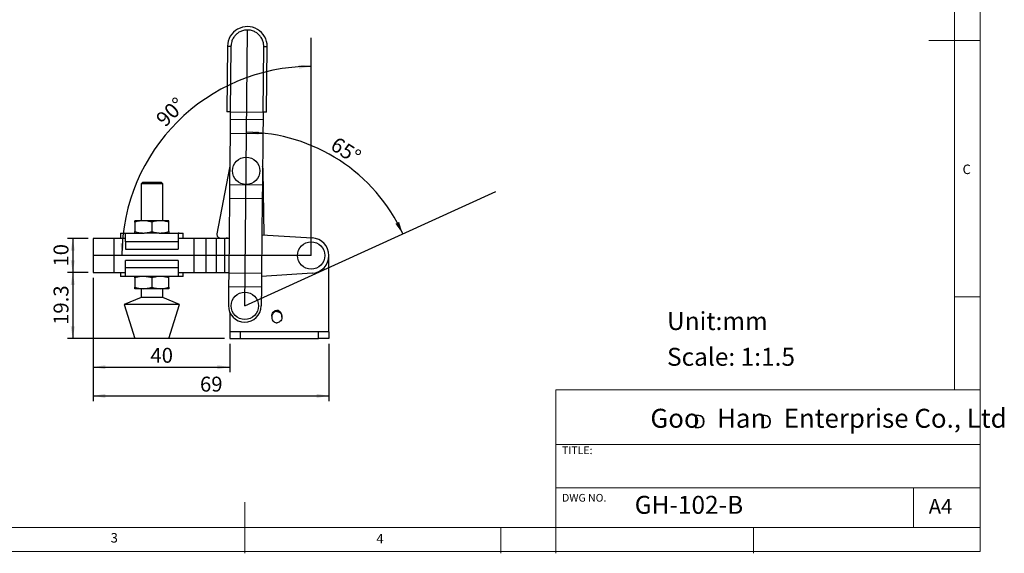
# Model space of a CAD drawing. Units: millimetres. Extents: x 5 to 297, y 6 to 206.
# Drawn here: x 105 to 297, y 6 to 110 of the extents above; entities that cross this region are included whole.
import ezdxf

# ---------------------------------------------------------------- set-up
doc = ezdxf.new("R2010")
doc.units = ezdxf.units.MM
doc.layers.add('DIM', color=5, linetype='Continuous')
doc.layers.add('SLD-0', color=179, linetype='Continuous')
doc.styles.add('SLDTEXTSTYLE0', font='TXT', dxfattribs={"width": 0.663})
doc.styles.add('SLDTEXTSTYLE1', font='TXT', dxfattribs={"width": 0.75})
doc.styles.add('SLDTEXTSTYLE2', font='TXT', dxfattribs={"width": 0.620935})
doc.dimstyles.new('SLDDIMSTYLE0', dxfattribs={"dimtxt": 2.910417, "dimasz": 2.4, "dimexe": 0, "dimexo": 0.0625, "dimgap": 0.727604, "dimtad": 1, "dimdec": 4, "dimlfac": 1.5, "dimzin": 12, "dimdsep": 46, "dimtxsty": 'SLDTEXTSTYLE1', "dimsah": 1, "dimcen": 0.09, "dimazin": 3, "dimtfac": 1, "dimtofl": 0, "dimtmove": 0, "dimatfit": 3, "dimfxl": 0, "dimfrac": 2, "dimtolj": 1, "dimtzin": 12, "dimarcsym": 0})
doc.dimstyles.new('SLDDIMSTYLE1', dxfattribs={"dimtxt": 2.910417, "dimasz": 2.4, "dimexe": 0, "dimexo": 0.0625, "dimgap": 0.727604, "dimtad": 1, "dimdec": 4, "dimlfac": 1.5, "dimzin": 12, "dimdsep": 46, "dimtxsty": 'SLDTEXTSTYLE1', "dimsah": 1, "dimcen": 0.09, "dimazin": 3, "dimtfac": 1, "dimtofl": 0, "dimtmove": 0, "dimatfit": 3, "dimfxl": 0, "dimfrac": 2, "dimtolj": 1, "dimtzin": 12, "dimarcsym": 0})
doc.dimstyles.new('SLDDIMSTYLE2', dxfattribs={"dimtxt": 2.910417, "dimasz": 2.4, "dimexe": 0, "dimexo": 0.0625, "dimgap": 0.727604, "dimtad": 1, "dimdec": 1, "dimlfac": 1.5, "dimrnd": 1e-09, "dimzin": 12, "dimdsep": 46, "dimtxsty": 'SLDTEXTSTYLE1', "dimsah": 1, "dimcen": 0.09, "dimadec": 0, "dimazin": 3, "dimtfac": 1, "dimtdec": 1, "dimtofl": 0, "dimtmove": 0, "dimatfit": 3, "dimfxl": 0, "dimfrac": 2, "dimtolj": 1, "dimtzin": 12, "dimarcsym": 0})

# ---------------------------------------------------------------- blocks, each defined once
blk = doc.blocks.new('SW_NOTE_0')
at = {"layer": 'DIM', "char_height": 2.65, "attachment_point": 1, "style": 'SLDTEXTSTYLE0'}
for insert in [(0, 3.41), (12.95, 3.41)]:
    blk.add_mtext('D', dxfattribs=dict(at, insert=insert))
blk = doc.blocks.new('_D')
at = {"layer": 'DIM'}
blk.add_arc((161.75, 64.05), 36.9, 90, 180, dxfattribs=at)
for points in [[(161.75, 100.95), (159.34, 101.28), (159.37, 100.48)], [(124.85, 64.05), (125.33, 66.44), (124.53, 66.46)]]:
    blk.add_solid(points, dxfattribs=at)
at = {"layer": 'DIM', "insert": (131.21, 91.04), "char_height": 2.91, "attachment_point": 1, "rotation": 44.411, "style": 'SLDTEXTSTYLE1'}
blk.add_mtext('90°', dxfattribs=at)
blk = doc.blocks.new('_D_1')
at = {"layer": 'DIM'}
blk.add_arc((148.82, 54.25), 33.86, 24.4672, 89.4672, dxfattribs=at)
for points in [[(149.13, 88.11), (151.51, 87.6), (151.55, 88.4)], [(179.64, 68.28), (178.93, 70.6), (178.21, 70.24)]]:
    blk.add_solid(points, dxfattribs=at)
at = {"layer": 'DIM', "insert": (166.87, 87.38), "char_height": 2.91, "attachment_point": 1, "rotation": 326.9672, "style": 'SLDTEXTSTYLE1'}
blk.add_mtext('65°', dxfattribs=at)
blk = doc.blocks.new('_D_2')
at = {"layer": 'DIM', "color": 5}
for p, q in [((118.22, 67.38), (114.25, 67.38)), ((115.25, 67.38), (115.25, 60.72)), ((118.22, 60.72), (114.25, 60.72))]:
    blk.add_line(p, q, dxfattribs=at)
for points in [[(115.25, 67.38), (114.85, 64.98), (115.65, 64.98)], [(115.25, 60.72), (115.65, 63.12), (114.85, 63.12)]]:
    blk.add_solid(points, dxfattribs=at)
at = {"layer": 'DIM', "color": 5, "insert": (111.5, 61.9), "char_height": 2.91, "attachment_point": 1, "rotation": 90, "style": 'SLDTEXTSTYLE1'}
blk.add_mtext('10', dxfattribs=at)
blk = doc.blocks.new('_D_3')
at = {"layer": 'DIM', "color": 5}
for p, q in [((118.22, 60.72), (114.25, 60.72)), ((115.25, 60.72), (115.25, 47.85)), ((144.88, 47.85), (114.25, 47.85))]:
    blk.add_line(p, q, dxfattribs=at)
for points in [[(115.25, 60.72), (114.85, 58.32), (115.65, 58.32)], [(115.25, 47.85), (115.65, 50.25), (114.85, 50.25)]]:
    blk.add_solid(points, dxfattribs=at)
at = {"layer": 'DIM', "color": 5, "insert": (111.5, 50.52), "char_height": 2.91, "attachment_point": 1, "rotation": 90, "style": 'SLDTEXTSTYLE1'}
blk.add_mtext('19.3', dxfattribs=at)
blk = doc.blocks.new('_D_4')
at = {"layer": 'DIM', "color": 5}
for p, q in [((119.22, 59.72), (119.22, 41.29)), ((145.88, 46.85), (145.88, 41.29)), ((119.22, 42.29), (145.88, 42.29))]:
    blk.add_line(p, q, dxfattribs=at)
for points in [[(119.22, 42.29), (121.62, 41.89), (121.62, 42.69)], [(145.88, 42.29), (143.48, 42.69), (143.48, 41.89)]]:
    blk.add_solid(points, dxfattribs=at)
at = {"layer": 'DIM', "color": 5, "insert": (130.4, 46.05), "char_height": 2.91, "attachment_point": 1, "style": 'SLDTEXTSTYLE1'}
blk.add_mtext('40', dxfattribs=at)
blk = doc.blocks.new('_D_5')
at = {"layer": 'DIM', "color": 5}
for p, q in [((119.22, 59.72), (119.22, 35.68)), ((165.22, 46.85), (165.22, 35.68)), ((119.22, 36.68), (165.22, 36.68))]:
    blk.add_line(p, q, dxfattribs=at)
for points in [[(119.22, 36.68), (121.62, 36.28), (121.62, 37.08)], [(165.22, 36.68), (162.82, 37.08), (162.82, 36.28)]]:
    blk.add_solid(points, dxfattribs=at)
at = {"layer": 'DIM', "color": 5, "insert": (140.07, 40.43), "char_height": 2.91, "attachment_point": 1, "style": 'SLDTEXTSTYLE1'}
blk.add_mtext('69', dxfattribs=at)

msp = doc.modelspace()

# ---------------------------------------------------------------- linework, layer by layer
at = {"color": 7, "linetype": 'Continuous', "lineweight": 25}
for p, q in [((145.451753, 104.886692), (145.325197, 92.087317)), ((145.451753, 104.886692), (146.118388, 104.8801)), ((146.118388, 104.8801), (145.991831, 92.080726)), ((152.391518, 92.017448), (152.518075, 104.816822)), ((152.518075, 104.816822), (153.184709, 104.81023)), ((153.058152, 92.010856), (153.184709, 104.81023)), ((145.991831, 92.080726), (145.325197, 92.087317)), ((145.97733, 90.614131), (145.950964, 87.947595)), ((145.991831, 92.080726), (145.97733, 90.614131)), ((152.377017, 90.550853), (145.97733, 90.614131)), ((145.991831, 92.080726), (152.391518, 92.017448)), ((152.377017, 90.550853), (152.350651, 87.884316)), ((152.391518, 92.017448), (152.377017, 90.550853)), ((153.058152, 92.010856), (152.391518, 92.017448)), ((145.950964, 87.947595), (145.851432, 77.88142)), ((145.950964, 87.947595), (152.350651, 87.884316)), ((152.350651, 87.884316), (152.251119, 77.818142)), ((145.801423, 81.193868), (143.390504, 68.261395)), ((145.887685, 81.547907), (145.801423, 81.193868)), ((152.567758, 68.092847), (152.411375, 80.624574)), ((128.89905, 78.384268), (128.565716, 78.050934)), ((128.565716, 78.050934), (128.565716, 70.850934)), ((132.79905, 78.050934), (128.565716, 78.050934)), ((128.89905, 78.384268), (132.465716, 78.384268)), ((132.79905, 78.050934), (132.465716, 78.384268)), ((132.79905, 70.850934), (132.79905, 78.050934)), ((145.851432, 77.88142), (145.825066, 75.214884)), ((145.851432, 77.88142), (152.251119, 77.818142)), ((152.251119, 77.818142), (152.224753, 75.151605)), ((145.825066, 75.214884), (145.681372, 60.682261)), ((145.825066, 75.214884), (152.224753, 75.151605)), ((152.224753, 75.151605), (152.081059, 60.618982)), ((129.015716, 70.850934), (127.34905, 70.850934)), ((127.34905, 70.553213), (127.34905, 68.748656)), ((132.34905, 70.850934), (129.015716, 70.850934)), ((130.682383, 70.553213), (130.682383, 68.748656)), ((134.015716, 70.850934), (132.34905, 70.850934)), ((134.015716, 68.748656), (134.015716, 70.553213)), ((119.217937, 67.384268), (119.217937, 60.717601)), ((123.35127, 67.384268), (119.217937, 67.384268)), ((123.35127, 60.717601), (123.35127, 67.384268)), ((125.53392, 67.384268), (123.35127, 67.384268)), ((124.54905, 68.450934), (124.54905, 67.384268)), ((124.54905, 68.450934), (125.332824, 68.450934)), ((125.332824, 68.450934), (125.53392, 68.418581)), ((125.332824, 68.450934), (129.211869, 68.450934)), ((125.53392, 66.717601), (125.53392, 68.418581)), ((132.135349, 68.450934), (129.229417, 68.450934)), ((132.135349, 68.450934), (136.031942, 68.450934)), ((136.031942, 68.450934), (135.830846, 68.418581)), ((135.830846, 68.418581), (135.830846, 66.717601)), ((138.929104, 67.384268), (135.830846, 67.384268)), ((136.031942, 68.450934), (136.815716, 68.450934)), ((136.815716, 67.384268), (136.815716, 68.450934)), ((138.929104, 60.717601), (138.929104, 67.384268)), ((141.262437, 67.384268), (138.929104, 67.384268)), ((141.262437, 60.717601), (141.262437, 67.384268)), ((143.262437, 67.384268), (141.262437, 67.384268)), ((143.262437, 60.717601), (143.262437, 67.384268)), ((144.929104, 67.384268), (143.262437, 67.384268)), ((144.054198, 67.472603), (145.241408, 67.487418)), ((144.929104, 60.717601), (144.929104, 67.384268)), ((145.747639, 67.384268), (144.929104, 67.384268)), ((152.155211, 68.11839), (161.965502, 67.510975)), ((135.830846, 66.717601), (125.53392, 66.717601)), ((125.53392, 66.717601), (125.53392, 65.317601)), ((135.830846, 66.717601), (135.830846, 65.317601)), ((125.53392, 65.317601), (135.830846, 65.317601)), ((165.217937, 49.184268), (165.217937, 64.050934)), ((135.830846, 63.117601), (125.53392, 63.117601)), ((125.53392, 61.717601), (125.53392, 63.117601)), ((125.53392, 61.717601), (135.830846, 61.717601)), ((125.53392, 60.016621), (125.53392, 61.717601)), ((135.830846, 63.117601), (135.830846, 61.717601)), ((135.830846, 61.717601), (135.830846, 60.016621)), ((119.217937, 60.717601), (123.35127, 60.717601)), ((123.35127, 60.717601), (125.53392, 60.717601)), ((124.54905, 60.717601), (124.54905, 59.984268)), ((125.332824, 59.984268), (124.54905, 59.984268)), ((125.53392, 60.016621), (125.332824, 59.984268)), ((129.229417, 59.984268), (125.332824, 59.984268)), ((127.34905, 59.686546), (127.34905, 57.881989)), ((132.135349, 59.984268), (129.229417, 59.984268)), ((130.682383, 59.686546), (130.682383, 57.881989)), ((136.031942, 59.984268), (132.135349, 59.984268)), ((134.015716, 57.881989), (134.015716, 59.686546)), ((135.830846, 60.717601), (138.929104, 60.717601)), ((136.031942, 59.984268), (135.830846, 60.016621)), ((136.815716, 59.984268), (136.031942, 59.984268)), ((136.815716, 59.984268), (136.815716, 60.717601)), ((138.929104, 60.717601), (141.262437, 60.717601)), ((141.262437, 60.717601), (143.262437, 60.717601)), ((143.262437, 60.717601), (144.929104, 60.717601)), ((144.929104, 60.717601), (145.681721, 60.717601)), ((145.681372, 60.682261), (145.655006, 58.015724)), ((145.681372, 60.682261), (152.081059, 60.618982)), ((152.081059, 60.618982), (152.054693, 57.952446)), ((161.965502, 60.590894), (152.074726, 59.978495)), ((145.655006, 58.015724), (145.618093, 54.282574)), ((145.655006, 58.015724), (152.054693, 57.952446)), ((152.054693, 57.952446), (152.01778, 54.219295)), ((128.565716, 55.850934), (125.282383, 54.517601)), ((129.015716, 57.584268), (127.34905, 57.584268)), ((128.565716, 57.584268), (128.565716, 55.850934)), ((132.79905, 55.850934), (128.565716, 55.850934)), ((132.34905, 57.584268), (129.015716, 57.584268)), ((134.015716, 57.584268), (132.34905, 57.584268)), ((132.79905, 55.850934), (132.79905, 57.584268)), ((136.082383, 54.517601), (132.79905, 55.850934)), ((125.282383, 54.517601), (127.34905, 47.850934)), ((136.082383, 54.517601), (125.282383, 54.517601)), ((134.015716, 47.850934), (136.082383, 54.517601)), ((145.884604, 52.972046), (145.884604, 49.184268)), ((154.062871, 52.201394), (154.062871, 52.048737)), ((155.062871, 53.153023), (155.062871, 53.364558)), ((156.062871, 52.048737), (156.062871, 52.201394)), ((145.884604, 49.184268), (145.884604, 47.850934)), ((147.884604, 49.184268), (145.884604, 49.184268)), ((147.884604, 49.184268), (147.884604, 47.850934)), ((163.217937, 49.184268), (147.884604, 49.184268)), ((163.217937, 47.850934), (163.217937, 49.184268)), ((165.217937, 49.184268), (163.217937, 49.184268)), ((165.217937, 49.184268), (165.217937, 47.850934)), ((130.682383, 47.850934), (127.34905, 47.850934)), ((134.015716, 47.850934), (130.682383, 47.850934)), ((145.884604, 47.850934), (147.884604, 47.850934)), ((147.884604, 47.850934), (163.217937, 47.850934)), ((165.217937, 47.850934), (163.217937, 47.850934))]:
    msp.add_line(p, q, dxfattribs=at)
for centre in [(149.078301, 80.582981), (161.75127, 64.050934), (148.817937, 54.250934)]:
    msp.add_circle(centre, 2.666667, dxfattribs=at)
for centre, radius, start, end in [((149.318231, 104.848461), 3.866667, 359.43349376, 179.43349376), ((149.078301, 80.582981), 3.333333, 0.71495458, 15.69369846), ((144.04588, 68.139217), 0.666667, 169.43993167, 270.71495459), ((145.249727, 66.820803), 0.666667, 57.69307521, 90.71495459), ((161.75127, 64.050934), 3.466667, 273.54300797, 86.45699205), ((148.817937, 54.250934), 3.2, 179.43349376, 359.43349376)]:
    msp.add_arc(centre, radius, start, end, dxfattribs=at)
for points, knots in [([(152.518075, 104.816822), (152.516571, 104.911474), (152.513465, 105.107059), (152.473811, 105.407725), (152.401236, 105.728662), (152.28547, 106.065768), (152.119402, 106.412394), (151.916496, 106.728539), (151.689036, 107.006582), (151.443274, 107.249451), (151.165032, 107.470379), (150.84917, 107.666764), (150.505796, 107.828444), (150.009384, 107.992254), (149.481945, 108.063478), (148.951884, 108.035884), (148.56333, 107.966309), (148.189883, 107.851407), (147.843541, 107.696588), (147.523731, 107.506452), (147.241257, 107.291152), (146.990649, 107.053125), (146.757765, 106.779724), (146.548712, 106.467643), (146.375518, 106.124385), (146.235601, 105.739305), (146.140012, 105.324565), (146.125293, 105.022039), (146.118388, 104.8801)], [0, 0, 0, 0, 0.0282515666, 0.0583776729, 0.0903665383, 0.1263824286, 0.1645767963, 0.2048798163, 0.2382550553, 0.2716651452, 0.3078761201, 0.344121893, 0.3825051586, 0.420923762, 0.4999443307, 0.5395134946, 0.5791190881, 0.6175023596, 0.6559209688, 0.6921319405, 0.728377713, 0.7617529517, 0.7951630441, 0.8354357603, 0.8736303844, 0.9096763183, 0.9576217899, 1, 1, 1, 1]), ([(129.015716, 70.850934), (128.736447, 70.835932), (128.171708, 70.805594), (127.625269, 70.637954), (127.34905, 70.553213)], [0, 0, 0, 0, 0.4945107285, 1, 1, 1, 1]), ([(127.34905, 70.553213), (127.34905, 70.636426), (127.34905, 70.804376), (127.34905, 70.835321), (127.34905, 70.850934)], [0, 0, 0, 0, 0.4954579635, 1, 1, 1, 1]), ([(130.682383, 70.553213), (130.411709, 70.636426), (129.865398, 70.804376), (129.300654, 70.835321), (129.015716, 70.850934)], [0, 0, 0, 0, 0.49545796348, 1, 1, 1, 1]), ([(132.34905, 70.850934), (132.06978, 70.835932), (131.505041, 70.805594), (130.958602, 70.637954), (130.682383, 70.553213)], [0, 0, 0, 0, 0.4945107285, 1, 1, 1, 1]), ([(134.015716, 70.553213), (133.745042, 70.636426), (133.198732, 70.804376), (132.633987, 70.835321), (132.34905, 70.850934)], [0, 0, 0, 0, 0.4954579635, 1, 1, 1, 1]), ([(134.015716, 70.553213), (134.015716, 70.636426), (134.015716, 70.804376), (134.015716, 70.835321), (134.015716, 70.850934)], [0, 0, 0, 0, 0.4954579635, 1, 1, 1, 1]), ([(127.34905, 68.748656), (127.619724, 68.665443), (128.166034, 68.497492), (128.730779, 68.466547), (129.015716, 68.450934)], [0, 0, 0, 0, 0.49545796348, 1, 1, 1, 1]), ([(127.34905, 68.450934), (127.34905, 68.465937), (127.34905, 68.496274), (127.34905, 68.663915), (127.34905, 68.748656)], [0, 0, 0, 0, 0.4945107285, 1, 1, 1, 1]), ([(129.015716, 68.450934), (129.294986, 68.465937), (129.859725, 68.496274), (130.406164, 68.663915), (130.682383, 68.748656)], [0, 0, 0, 0, 0.4945107285, 1, 1, 1, 1]), ([(130.682383, 68.748656), (130.953057, 68.665443), (131.499368, 68.497492), (132.064112, 68.466547), (132.34905, 68.450934)], [0, 0, 0, 0, 0.4954579635, 1, 1, 1, 1]), ([(132.34905, 68.450934), (132.628319, 68.465937), (133.193058, 68.496274), (133.739497, 68.663915), (134.015716, 68.748656)], [0, 0, 0, 0, 0.4945107285, 1, 1, 1, 1]), ([(134.015716, 68.748656), (134.015716, 68.665443), (134.015716, 68.497492), (134.015716, 68.466547), (134.015716, 68.450934)], [0, 0, 0, 0, 0.4954579635, 1, 1, 1, 1]), ([(129.015716, 59.984268), (128.736447, 59.969265), (128.171708, 59.938928), (127.625269, 59.771287), (127.34905, 59.686546)], [0, 0, 0, 0, 0.4945107285, 1, 1, 1, 1]), ([(127.34905, 59.686546), (127.34905, 59.769759), (127.34905, 59.93771), (127.34905, 59.968655), (127.34905, 59.984268)], [0, 0, 0, 0, 0.4954579635, 1, 1, 1, 1]), ([(130.682383, 59.686546), (130.411709, 59.769759), (129.865398, 59.93771), (129.300654, 59.968655), (129.015716, 59.984268)], [0, 0, 0, 0, 0.49545796348, 1, 1, 1, 1]), ([(132.34905, 59.984268), (132.06978, 59.969265), (131.505041, 59.938928), (130.958602, 59.771287), (130.682383, 59.686546)], [0, 0, 0, 0, 0.4945107285, 1, 1, 1, 1]), ([(134.015716, 59.686546), (133.745042, 59.769759), (133.198732, 59.93771), (132.633987, 59.968655), (132.34905, 59.984268)], [0, 0, 0, 0, 0.4954579635, 1, 1, 1, 1]), ([(134.015716, 59.686546), (134.015716, 59.769759), (134.015716, 59.93771), (134.015716, 59.968655), (134.015716, 59.984268)], [0, 0, 0, 0, 0.4954579635, 1, 1, 1, 1]), ([(127.34905, 57.881989), (127.619724, 57.798777), (128.166034, 57.630826), (128.730779, 57.599881), (129.015716, 57.584268)], [0, 0, 0, 0, 0.49545796348, 1, 1, 1, 1]), ([(127.34905, 57.584268), (127.34905, 57.59927), (127.34905, 57.629608), (127.34905, 57.797248), (127.34905, 57.881989)], [0, 0, 0, 0, 0.4945107285, 1, 1, 1, 1]), ([(129.015716, 57.584268), (129.294986, 57.59927), (129.859725, 57.629608), (130.406164, 57.797248), (130.682383, 57.881989)], [0, 0, 0, 0, 0.4945107285, 1, 1, 1, 1]), ([(130.682383, 57.881989), (130.953057, 57.798777), (131.499368, 57.630826), (132.064112, 57.599881), (132.34905, 57.584268)], [0, 0, 0, 0, 0.4954579635, 1, 1, 1, 1]), ([(132.34905, 57.584268), (132.628319, 57.59927), (133.193058, 57.629608), (133.739497, 57.797248), (134.015716, 57.881989)], [0, 0, 0, 0, 0.4945107285, 1, 1, 1, 1]), ([(134.015716, 57.881989), (134.015716, 57.798777), (134.015716, 57.630826), (134.015716, 57.599881), (134.015716, 57.584268)], [0, 0, 0, 0, 0.4954579635, 1, 1, 1, 1]), ([(155.062871, 53.153023), (154.979538, 53.153023), (154.885271, 53.141833), (154.680471, 53.07587), (154.569538, 53.020508), (154.356205, 52.843823), (154.254336, 52.721243), (154.1067, 52.415558), (154.062871, 52.232784), (154.062871, 51.864689), (154.1067, 51.681915), (154.254336, 51.37623), (154.356205, 51.253651), (154.569538, 51.076965), (154.680471, 51.021603), (154.885271, 50.955641), (154.979538, 50.944451), (155.062871, 50.944451)], [0, 0, 0, 0, 0.125, 0.125, 0.25, 0.25, 0.375, 0.375, 0.5, 0.5, 0.625, 0.625, 0.75, 0.75, 0.875, 0.875, 1, 1, 1, 1]), ([(154.065115, 52.20104), (154.077504, 52.345794), (154.102727, 52.640522), (154.311237, 53.006041), (154.598482, 53.255004), (154.860143, 53.354934), (155.018264, 53.36244), (155.062871, 53.364558)], [0, 0, 0, 0, 0.2552228196, 0.5196499506, 0.7198896182, 0.9209792954, 1, 1, 1, 1]), ([(156.060627, 52.20104), (156.048239, 52.345794), (156.023015, 52.640522), (155.814506, 53.006041), (155.52726, 53.255004), (155.265599, 53.354934), (155.107478, 53.36244), (155.062871, 53.364558)], [0, 0, 0, 0, 0.2552228231, 0.519649955, 0.719889623, 0.9209793007, 1, 1, 1, 1]), ([(155.062871, 53.153023), (155.146205, 53.153023), (155.240471, 53.141833), (155.445271, 53.07587), (155.556205, 53.020508), (155.769538, 52.843823), (155.871406, 52.721243), (156.019042, 52.415558), (156.062871, 52.232784), (156.062871, 51.864689), (156.019042, 51.681915), (155.871406, 51.37623), (155.769538, 51.253651), (155.556205, 51.076965), (155.445271, 51.021603), (155.240471, 50.955641), (155.146205, 50.944451), (155.062871, 50.944451)], [0, 0, 0, 0, 0.125, 0.125, 0.25, 0.25, 0.375, 0.375, 0.5, 0.5, 0.625, 0.625, 0.75, 0.75, 0.875, 0.875, 1, 1, 1, 1])]:
    msp.add_open_spline(points, degree=3, knots=knots, dxfattribs=at)
at = {"layer": 'DIM', "color": 1}
for p, q in [((148.817937, 54.250934), (149.318231, 108.048466)), ((161.75127, 64.050934), (161.75127, 106.491911)), ((148.817937, 54.250934), (197.786493, 76.533333)), ((161.75127, 64.050934), (119.310294, 64.050934))]:
    msp.add_line(p, q, dxfattribs=at)
at = {"layer": 'SLD-0', "color": 179, "linetype": 'Continuous', "lineweight": 18}
for p, q in [((292.305875, 78.553948), (292.305875, 206.303948)), ((287.305875, 37.851886), (287.305875, 200.976886)), ((292.305875, 105.976886), (282.305875, 105.976886)), ((292.305875, 6.303948), (292.305875, 78.553948)), ((292.305875, 55.976886), (287.305875, 55.976886)), ((209.525277, 37.851886), (209.525277, 5.976886)), ((292.305875, 37.851886), (209.525277, 37.851886)), ((292.305875, 27.226886), (209.525277, 27.226886)), ((209.525277, 18.726814), (292.305875, 18.726814)), ((279.305875, 10.976886), (279.305875, 18.726814)), ((148.805875, 5.976886), (148.805875, 15.976886)), ((10.305875, 10.976886), (292.305875, 10.976886)), ((198.805875, 5.976886), (198.805875, 10.976886)), ((248.105875, 5.976886), (248.105875, 10.976886)), ((5.305875, 6.303948), (292.305875, 6.303948))]:
    msp.add_line(p, q, dxfattribs=at)

# ---------------------------------------------------------------- block references
at = {"layer": 'DIM'}
msp.add_blockref('SW_NOTE_0', (236.265542, 29.602637), dxfattribs=at)

# ---------------------------------------------------------------- texts
at = {"layer": 'DIM', "attachment_point": 1}
for s, insert, char_height, style in [('Unit:mm', (231.202562, 53.02331), 3.5, 'SLDTEXTSTYLE1'), ('Scale: 1:1.5', (231.202562, 46.054211), 3.5, 'SLDTEXTSTYLE1'), ('Goo   Han   Enterprise Co., Ltd', (227.959288, 34.16561), 3.70416667, 'SLDTEXTSTYLE2')]:
    msp.add_mtext(s, dxfattribs=dict(at, insert=insert, char_height=char_height, style=style))
at = {"layer": 'DIM', "color": 179, "insert": (122.645674, 9.919805), "char_height": 1.852083, "attachment_point": 1, "style": 'SLDTEXTSTYLE1'}
msp.add_mtext('3', dxfattribs=at)
at = {"layer": 'SLD-0', "color": 179, "attachment_point": 1, "style": 'SLDTEXTSTYLE1'}
for s, insert, char_height in [('C', (288.868046, 81.799363), 1.852083), ('TITLE:', (210.725208, 26.827879), 1.5), ('DWG NO.', (210.725208, 17.556707), 1.5), ('GH-102-B', (224.897737, 17.182456), 3.5), ('A4', (282.26128, 16.595224), 2.9104167), ('4', (174.498702, 9.760216), 1.852083)]:
    msp.add_mtext(s, dxfattribs=dict(at, insert=insert, char_height=char_height))

# ---------------------------------------------------------------- dimensions: what is measured, and where the dimension line sits
at = {"layer": 'DIM'}
for base, line1, line2, dimstyle, picture, middle in [((167.276527, 82.639066), ((197.786493, 76.533333), (148.817937, 54.250934)), ((149.318231, 108.048466), (148.817937, 54.250934)), 'SLDDIMSTYLE1', '_D_1', (167.276527, 82.639066)), ((135.65711, 90.145095), ((161.75127, 106.491911), (161.75127, 64.050934)), ((119.310294, 64.050934), (161.75127, 64.050934)), 'SLDDIMSTYLE0', '_D', (135.926751, 90.411978))]:
    dim = msp.add_angular_dim_2l(base=base, line1=line1, line2=line2, dimstyle=dimstyle, dxfattribs=at)
    dim.commit()
    dim.dimension.update_dxf_attribs({"geometry": picture, "text_midpoint": middle, "dimtype": 162})
at = {"layer": 'DIM', "color": 5}
for base, p1, p2, picture, middle in [((115.248236, 60.717601), (119.217937, 67.384268), (119.217937, 60.717601), '_D_2', (115.248236, 64.050934)), ((115.248236, 47.850934), (119.217937, 60.717601), (145.884604, 47.850934), '_D_3', (115.248236, 54.284268))]:
    dim = msp.add_linear_dim(base=base, p1=p1, p2=p2, angle=90, dimstyle='SLDDIMSTYLE2', dxfattribs=at)
    dim.commit()
    dim.dimension.update_dxf_attribs({"geometry": picture, "text_midpoint": middle, "dimtype": 160})
for base, p2, picture, middle in [((145.884604, 42.294102), (145.884604, 47.850934), '_D_4', (132.55127, 42.294102)), ((165.217937, 36.679924), (165.217937, 47.850934), '_D_5', (142.217937, 36.679924))]:
    dim = msp.add_linear_dim(base=base, p1=(119.217937, 60.717601), p2=p2, dimstyle='SLDDIMSTYLE2', dxfattribs=at)
    dim.commit()
    dim.dimension.update_dxf_attribs({"geometry": picture, "text_midpoint": middle, "dimtype": 160})

doc.saveas('drawing.dxf')
